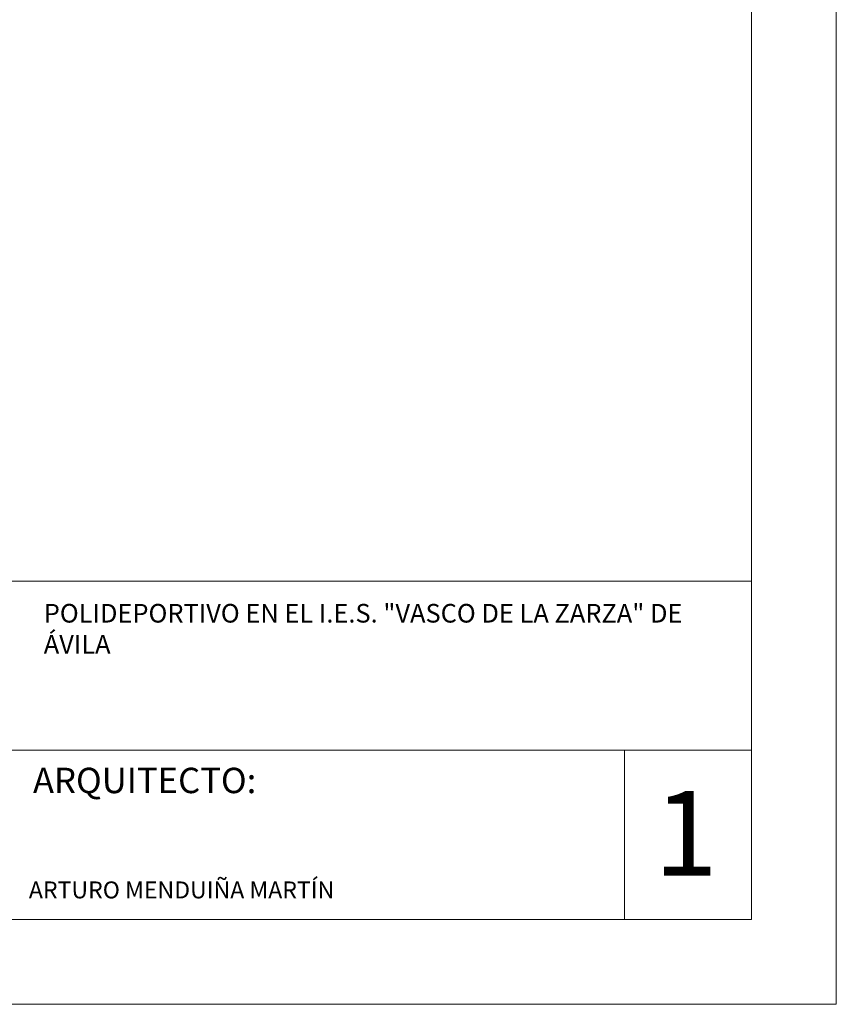
# Model space of a CAD drawing. Units: millimetres. Extents: x 174 to 349, y 189 to 253.
# Drawn here: x 248 to 258, y 194 to 206 of the extents above; entities that cross this region are included whole.
import ezdxf

# ---------------------------------------------------------------- set-up
doc = ezdxf.new("R2010")
doc.units = ezdxf.units.MM
doc.layers.add('Cajetin', color=7, linetype='Continuous', lineweight=13)
doc.styles.add('Rotulos 100', font='arialbd.ttf', dxfattribs={"height": 0.2})

msp = doc.modelspace()

# ---------------------------------------------------------------- linework, layer by layer
at = {"layer": 'Cajetin'}
for p, q in [((258.068, 193.977), (258.068, 253.377)), ((257.068, 194.977), (257.068, 252.377)), ((239.868, 198.977), (257.068, 198.977)), ((257.068, 196.977), (239.868, 196.977)), ((255.568, 194.977), (255.568, 196.977)), ((257.068, 194.977), (176.468, 194.977)), ((258.068, 193.977), (173.968, 193.977))]:
    msp.add_line(p, q, dxfattribs=at)

# ---------------------------------------------------------------- texts
at = {"layer": 'Cajetin', "attachment_point": 1, "style": 'Rotulos 100'}
for s, insert, char_height, width in [('POLIDEPORTIVO EN EL I.E.S. "VASCO DE LA ZARZA" DE ÁVILA', (248.711, 198.706), 0.22, 8.35662), ('ARQUITECTO:', (248.583, 196.771), 0.3, 3.02464), ('1', (255.914, 196.498), 1, 0.83218), ('ARTURO MENDUIÑA MARTÍN', (248.535, 195.428), 0.2, 5.12109)]:
    msp.add_mtext(s, dxfattribs=dict(at, insert=insert, char_height=char_height, width=width))

doc.saveas('drawing.dxf')
